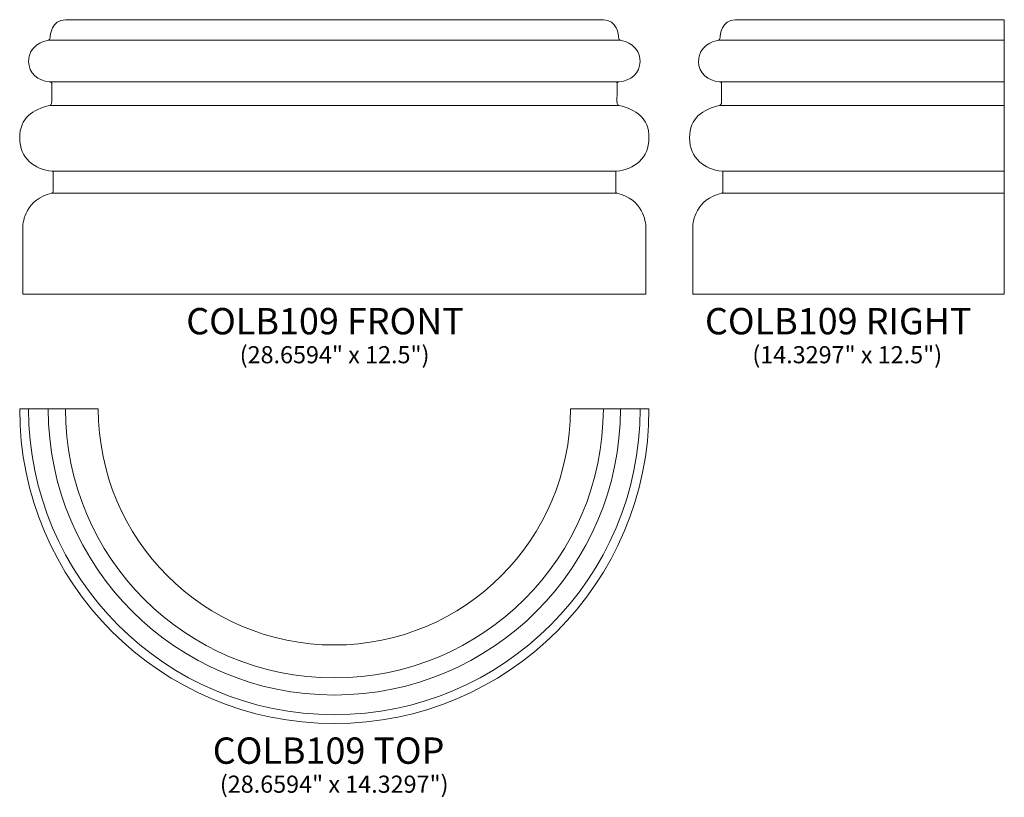
# Model space of a CAD drawing. Units: inches. Extents: x 24.4 to 69.3, y -18.9 to 16.5.
import ezdxf

# ---------------------------------------------------------------- set-up
doc = ezdxf.new("R2010")
doc.units = ezdxf.units.IN
doc.header["$MEASUREMENT"] = 0
doc.layers.add('Layer 1', color=7, linetype='Continuous')
doc.styles.add('0', font='Arial', dxfattribs={"height": 1})
doc.styles.add('1', font='Arial', dxfattribs={"height": 1})
doc.styles.add('2', font='Arial', dxfattribs={"height": 1})
doc.styles.add('3', font='Arial', dxfattribs={"height": 1})
doc.styles.add('4', font='Arial', dxfattribs={"height": 1})

msp = doc.modelspace()

# ---------------------------------------------------------------- linework, layer by layer
at = {"layer": 'Layer 1', "color": 250, "lineweight": 9}
for points, knots in [([(26.508, 16.512), (25.883, 16.512), (25.817, 15.795), (25.811, 15.709), (25.811, 15.709), (25.804, 15.618), (25.772, 15.586), (25.73, 15.579), (25.73, 15.579), (25.514, 15.543), (24.833, 15.325), (24.833, 14.61), (24.833, 14.61), (24.833, 14.086), (25.273, 13.712), (25.781, 13.685), (25.781, 13.685), (25.842, 13.681), (25.886, 13.636), (25.885, 13.616), (25.885, 13.616), (25.884, 13.596), (25.885, 13.068), (25.885, 12.836), (25.885, 12.836), (25.885, 12.603), (25.795, 12.605), (25.795, 12.605), (25.795, 12.605), (25.026, 12.413), (24.428, 12.057), (24.428, 11.129), (24.428, 11.129), (24.428, 10.201), (25.095, 9.699), (25.909, 9.61), (25.909, 9.61), (25.942, 9.607), (25.945, 9.582), (25.945, 9.582), (25.945, 9.582), (25.945, 9.582), (25.945, 8.731), (25.945, 8.699), (25.945, 8.699), (25.945, 8.667), (25.947, 8.62), (25.891, 8.607), (25.891, 8.607), (24.711, 8.334), (24.57, 7.32), (24.57, 7.054), (24.57, 7.054), (24.57, 7.054), (24.57, 4.012), (24.57, 4.012), (24.57, 4.012), (24.57, 4.012), (52.945, 4.012), (52.945, 4.012), (52.945, 4.012), (52.945, 4.012), (52.945, 7.054), (52.945, 7.054), (52.945, 7.054), (52.945, 7.32), (52.805, 8.334), (51.624, 8.607), (51.624, 8.607), (51.568, 8.62), (51.57, 8.667), (51.57, 8.699), (51.57, 8.699), (51.57, 8.731), (51.57, 9.582), (51.57, 9.582), (51.57, 9.582), (51.57, 9.582), (51.573, 9.607), (51.606, 9.61), (51.606, 9.61), (52.42, 9.699), (53.087, 10.201), (53.087, 11.129), (53.087, 11.129), (53.087, 12.057), (52.489, 12.413), (51.72, 12.605), (51.72, 12.605), (51.72, 12.605), (51.63, 12.603), (51.63, 12.836), (51.63, 12.836), (51.63, 13.068), (51.631, 13.596), (51.63, 13.616), (51.63, 13.616), (51.629, 13.636), (51.673, 13.681), (51.734, 13.685), (51.734, 13.685), (52.242, 13.712), (52.682, 14.086), (52.682, 14.61), (52.682, 14.61), (52.682, 15.325), (52.001, 15.543), (51.785, 15.579), (51.785, 15.579), (51.743, 15.586), (51.711, 15.618), (51.704, 15.709), (51.704, 15.709), (51.699, 15.795), (51.632, 16.512), (51.008, 16.512), (51.008, 16.512), (51.008, 16.512), (26.508, 16.512), (26.508, 16.512)], [0, 0, 0, 0, 0.033333, 0.033333, 0.033333, 0.033333, 0.066667, 0.066667, 0.066667, 0.066667, 0.1, 0.1, 0.1, 0.1, 0.133333, 0.133333, 0.133333, 0.133333, 0.166667, 0.166667, 0.166667, 0.166667, 0.2, 0.2, 0.2, 0.2, 0.233333, 0.233333, 0.233333, 0.233333, 0.266667, 0.266667, 0.266667, 0.266667, 0.3, 0.3, 0.3, 0.3, 0.333333, 0.333333, 0.333333, 0.333333, 0.366667, 0.366667, 0.366667, 0.366667, 0.4, 0.4, 0.4, 0.4, 0.433333, 0.433333, 0.433333, 0.433333, 0.466667, 0.466667, 0.466667, 0.466667, 0.5, 0.5, 0.5, 0.5, 0.533333, 0.533333, 0.533333, 0.533333, 0.566667, 0.566667, 0.566667, 0.566667, 0.6, 0.6, 0.6, 0.6, 0.633333, 0.633333, 0.633333, 0.633333, 0.666667, 0.666667, 0.666667, 0.666667, 0.7, 0.7, 0.7, 0.7, 0.733333, 0.733333, 0.733333, 0.733333, 0.766667, 0.766667, 0.766667, 0.766667, 0.8, 0.8, 0.8, 0.8, 0.833333, 0.833333, 0.833333, 0.833333, 0.866667, 0.866667, 0.866667, 0.866667, 0.9, 0.9, 0.9, 0.9, 0.933333, 0.933333, 0.933333, 0.933333, 0.966667, 0.966667, 0.966667, 0.966667, 1, 1, 1, 1]), ([(69.269, 4.012), (69.269, 4.012), (55.081, 4.012), (55.081, 4.012), (55.081, 4.012), (55.081, 4.012), (55.081, 7.054), (55.081, 7.054), (55.081, 7.054), (55.081, 7.32), (55.222, 8.334), (56.402, 8.607), (56.402, 8.607), (56.458, 8.62), (56.456, 8.667), (56.456, 8.699), (56.456, 8.699), (56.456, 8.731), (56.456, 9.582), (56.456, 9.582), (56.456, 9.582), (56.456, 9.582), (56.453, 9.607), (56.42, 9.61), (56.42, 9.61), (55.606, 9.699), (54.939, 10.201), (54.939, 11.129), (54.939, 11.129), (54.939, 12.057), (55.537, 12.413), (56.306, 12.605), (56.306, 12.605), (56.306, 12.605), (56.396, 12.603), (56.396, 12.836), (56.396, 12.836), (56.396, 13.068), (56.395, 13.596), (56.396, 13.616), (56.396, 13.616), (56.397, 13.636), (56.353, 13.681), (56.292, 13.685), (56.292, 13.685), (55.784, 13.712), (55.344, 14.086), (55.344, 14.61), (55.344, 14.61), (55.344, 15.325), (56.025, 15.543), (56.241, 15.579), (56.241, 15.579), (56.284, 15.586), (56.315, 15.618), (56.322, 15.709), (56.322, 15.709), (56.328, 15.795), (56.394, 16.512), (57.019, 16.512), (57.019, 16.512), (57.019, 16.512), (69.269, 16.512), (69.269, 16.512), (69.269, 16.512), (69.269, 16.512), (69.269, 4.012), (69.269, 4.012)], [0, 0, 0, 0, 0.058824, 0.058824, 0.058824, 0.058824, 0.117647, 0.117647, 0.117647, 0.117647, 0.176471, 0.176471, 0.176471, 0.176471, 0.235294, 0.235294, 0.235294, 0.235294, 0.294118, 0.294118, 0.294118, 0.294118, 0.352941, 0.352941, 0.352941, 0.352941, 0.411765, 0.411765, 0.411765, 0.411765, 0.470588, 0.470588, 0.470588, 0.470588, 0.529412, 0.529412, 0.529412, 0.529412, 0.588235, 0.588235, 0.588235, 0.588235, 0.647059, 0.647059, 0.647059, 0.647059, 0.705882, 0.705882, 0.705882, 0.705882, 0.764706, 0.764706, 0.764706, 0.764706, 0.823529, 0.823529, 0.823529, 0.823529, 0.882353, 0.882353, 0.882353, 0.882353, 0.941176, 0.941176, 0.941176, 0.941176, 1, 1, 1, 1]), ([(24.428, -1.216), (24.428, -9.129), (30.845, -15.546), (38.758, -15.546), (38.758, -15.546), (46.67, -15.546), (53.087, -9.129), (53.087, -1.216), (53.087, -1.216), (53.087, -1.216), (49.508, -1.216), (49.508, -1.216), (49.508, -1.216), (49.508, -7.152), (44.694, -11.966), (38.758, -11.966), (38.758, -11.966), (32.822, -11.966), (28.008, -7.152), (28.008, -1.216), (28.008, -1.216), (28.008, -1.216), (24.428, -1.216), (24.428, -1.216)], [0, 0, 0, 0, 0.166667, 0.166667, 0.166667, 0.166667, 0.333333, 0.333333, 0.333333, 0.333333, 0.5, 0.5, 0.5, 0.5, 0.666667, 0.666667, 0.666667, 0.666667, 0.833333, 0.833333, 0.833333, 0.833333, 1, 1, 1, 1]), ([(52.682, -1.216), (52.682, -8.905), (46.446, -15.14), (38.758, -15.14), (38.758, -15.14), (31.069, -15.14), (24.833, -8.905), (24.833, -1.216)], [0, 0, 0, 0, 0.5, 0.5, 0.5, 0.5, 1, 1, 1, 1]), ([(51.785, -1.216), (51.785, -8.41), (45.951, -14.244), (38.758, -14.244), (38.758, -14.244), (31.564, -14.244), (25.73, -8.41), (25.73, -1.216)], [0, 0, 0, 0, 0.5, 0.5, 0.5, 0.5, 1, 1, 1, 1]), ([(51.008, -1.216), (51.008, -7.981), (45.522, -13.466), (38.758, -13.466), (38.758, -13.466), (31.993, -13.466), (26.508, -7.981), (26.508, -1.216)], [0, 0, 0, 0, 0.5, 0.5, 0.5, 0.5, 1, 1, 1, 1])]:
    msp.add_open_spline(points, degree=3, knots=knots, dxfattribs=at)
for points in [[(25.731, 15.579), (25.731, 15.579), (51.785, 15.579), (51.785, 15.579)], [(56.242, 15.579), (56.242, 15.579), (69.269, 15.579), (69.269, 15.579)], [(25.781, 13.685), (25.781, 13.685), (51.734, 13.685), (51.734, 13.685)], [(56.292, 13.685), (56.292, 13.685), (69.269, 13.685), (69.269, 13.685)], [(25.796, 12.605), (25.796, 12.605), (51.719, 12.605), (51.719, 12.605)], [(56.307, 12.605), (56.307, 12.605), (69.269, 12.605), (69.269, 12.605)], [(25.91, 9.61), (25.91, 9.61), (51.606, 9.61), (51.606, 9.61)], [(56.421, 9.61), (56.421, 9.61), (69.269, 9.61), (69.269, 9.61)], [(25.892, 8.607), (25.892, 8.607), (51.624, 8.607), (51.624, 8.607)], [(56.403, 8.607), (56.403, 8.607), (69.269, 8.607), (69.269, 8.607)]]:
    msp.add_open_spline(points, degree=3, dxfattribs=at)

# ---------------------------------------------------------------- texts
at = {"layer": 'Layer 1', "color": 250, "oblique": 0}
for s, height, style, p in [('COLB109 FRONT', 1.2, '0', (32.013, 2.181)), ('COLB109 RIGHT', 1.2, '0', (55.637, 2.181)), ('(28.6594" x 12.5")', 0.78, '2', (34.448, 0.864)), ('(14.3297" x 12.5")', 0.78, '1', (57.794, 0.864)), ('COLB109 TOP', 1.2, '3', (33.22, -17.377)), ('(28.6594" x 14.3297")', 0.78, '4', (33.544, -18.695))]:
    msp.add_text(s, height=height, dxfattribs=dict(at, style=style)).set_placement(p)

doc.saveas('drawing.dxf')
